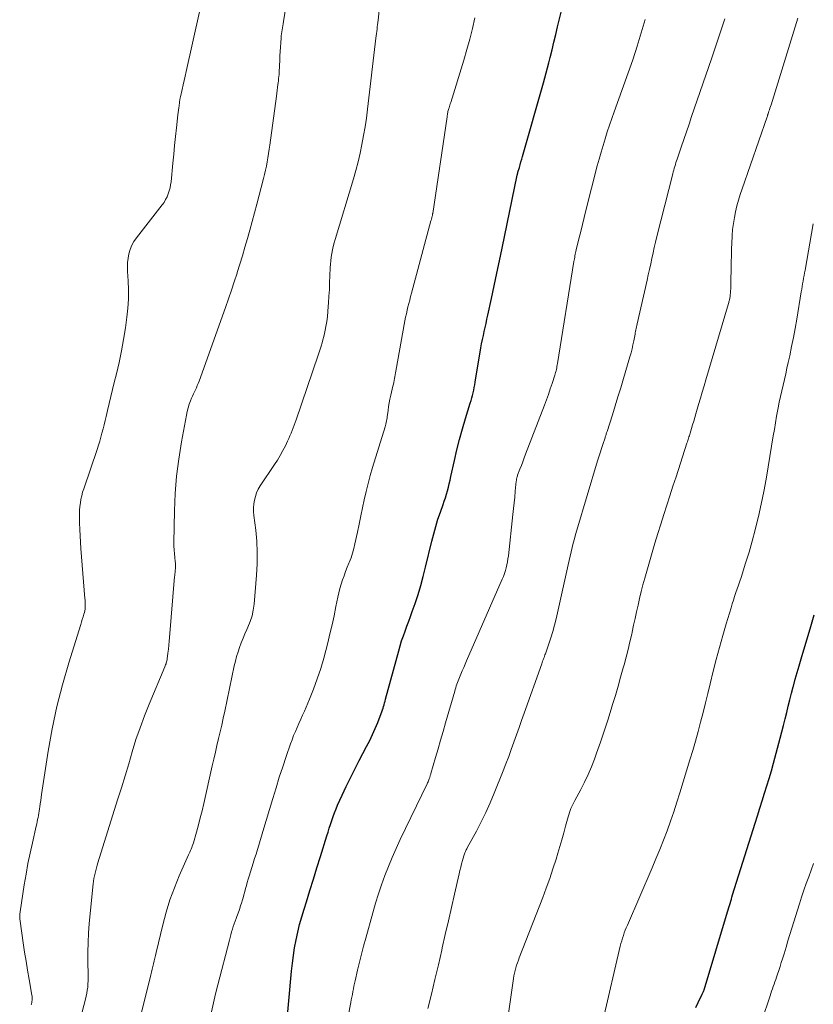
# Model space of a CAD drawing. Units: feet. Extents: x 1995000 to 2000030, y 600000 to 603594.
# Drawn here: x 1995043 to 1995147, y 601953 to 602081 of the extents above; entities that cross this region are included whole.
import ezdxf

# ---------------------------------------------------------------- set-up
doc = ezdxf.new("R2010")
doc.units = ezdxf.units.FT
doc.header["$LTSCALE"] = 100
doc.header["$MEASUREMENT"] = 0
doc.layers.add('CONTOUR INDEX', color=32, linetype='Continuous', lineweight=25)
doc.layers.add('CONTOUR INTERMEDIATE', color=40, linetype='Continuous', lineweight=15)

msp = doc.modelspace()

# ---------------------------------------------------------------- linework, layer by layer
at = {"layer": 'CONTOUR INDEX', "flags": 128}
for points, elevation in [([(1995077.89, 601950.15), (1995078.56, 601957.4), (1995078.67, 601958.43), (1995078.81, 601959.45), (1995078.97, 601960.47), (1995079.16, 601961.49), (1995079.38, 601962.5), (1995079.62, 601963.5), (1995079.9, 601964.5), (1995080.19, 601965.49), (1995080.5, 601966.46), (1995080.96, 601967.94), (1995081.42, 601969.41), (1995081.88, 601970.89), (1995082.34, 601972.36), (1995083.16, 601975.03), (1995083.32, 601975.53), (1995083.48, 601976.04), (1995083.64, 601976.54), (1995083.81, 601977.05), (1995083.98, 601977.55), (1995084.16, 601978.05), (1995084.36, 601978.54), (1995084.57, 601979.02), (1995085.16, 601980.35), (1995085.69, 601981.49), (1995086.23, 601982.62), (1995086.8, 601983.74), (1995087.38, 601984.86), (1995088.35, 601986.68), (1995088.75, 601987.45), (1995089.12, 601988.23), (1995089.47, 601989.02), (1995089.8, 601989.82), (1995090.26, 601990.98), (1995090.34, 601991.21), (1995090.42, 601991.44), (1995090.49, 601991.67), (1995090.56, 601991.9), (1995090.62, 601992.13), (1995090.68, 601992.37), (1995090.75, 601992.6), (1995090.81, 601992.83), (1995092.53, 601999.16), (1995092.72, 601999.81), (1995092.91, 602000.46), (1995093.13, 602001.1), (1995093.36, 602001.73), (1995093.6, 602002.37), (1995093.83, 602003), (1995094.06, 602003.64), (1995094.29, 602004.28), (1995094.65, 602005.32), (1995095.04, 602006.49), (1995095.4, 602007.66), (1995095.72, 602008.84), (1995096.02, 602010.03), (1995096.83, 602013.44), (1995097.08, 602014.4), (1995097.34, 602015.35), (1995097.64, 602016.29), (1995097.95, 602017.23), (1995098.3, 602018.2), (1995098.45, 602018.65), (1995098.6, 602019.1), (1995098.74, 602019.55), (1995098.87, 602020.01), (1995098.99, 602020.46), (1995099.11, 602020.92), (1995099.22, 602021.39), (1995099.32, 602021.85), (1995099.79, 602023.97), (1995100.1, 602025.34), (1995100.45, 602026.7), (1995100.82, 602028.06), (1995101.22, 602029.41), (1995101.85, 602031.44), (1995101.95, 602031.77), (1995102.05, 602032.1), (1995102.14, 602032.44), (1995102.22, 602032.78), (1995102.29, 602033.11), (1995102.37, 602033.45), (1995102.43, 602033.79), (1995102.49, 602034.14), (1995103.24, 602038.64), (1995103.33, 602039.17), (1995103.43, 602039.7), (1995103.55, 602040.23), (1995103.66, 602040.76), (1995103.78, 602041.29), (1995103.9, 602041.82), (1995104.02, 602042.35), (1995104.13, 602042.88), (1995104.61, 602045.08), (1995104.96, 602046.71), (1995105.31, 602048.34), (1995105.65, 602049.97), (1995105.99, 602051.6), (1995107.95, 602061.11), (1995107.97, 602061.16), (1995107.98, 602061.21), (1995107.99, 602061.26), (1995108, 602061.31), (1995108.01, 602061.36), (1995108.03, 602061.41), (1995108.04, 602061.46), (1995108.05, 602061.51), (1995108.24, 602062.13), (1995108.35, 602062.49), (1995108.45, 602062.86), (1995108.56, 602063.22), (1995108.66, 602063.58), (1995111.39, 602073.15), (1995111.57, 602073.81), (1995111.75, 602074.47), (1995111.92, 602075.13), (1995112.09, 602075.79), (1995112.25, 602076.47), (1995112.5, 602077.47), (1995112.74, 602078.47), (1995112.99, 602079.47), (1995113.23, 602080.47), (1995114.71, 602086.57)], 800), ([(1995131.24, 601952.67), (1995131.53, 601953.31), (1995132.06, 601954.42), (1995132.1, 601954.5), (1995132.14, 601954.58), (1995132.18, 601954.66), (1995132.21, 601954.75), (1995132.29, 601954.91), (1995132.31, 601954.96), (1995135.36, 601965.14), (1995135.44, 601965.41), (1995135.53, 601965.69), (1995135.61, 601965.96), (1995135.69, 601966.24), (1995135.78, 601966.52), (1995135.86, 601966.79), (1995135.94, 601967.07), (1995136.03, 601967.34), (1995138.97, 601976.7), (1995139.27, 601977.67), (1995139.58, 601978.64), (1995139.89, 601979.62), (1995140.2, 601980.59), (1995140.5, 601981.56), (1995140.8, 601982.53), (1995141.08, 601983.51), (1995141.35, 601984.5), (1995142.23, 601987.76), (1995142.45, 601988.6), (1995142.67, 601989.43), (1995142.87, 601990.27), (1995143.08, 601991.11), (1995143.28, 601991.95), (1995143.49, 601992.78), (1995143.7, 601993.62), (1995143.92, 601994.45), (1995143.95, 601994.56), (1995144.19, 601995.45), (1995144.44, 601996.33), (1995144.7, 601997.21), (1995144.96, 601998.09), (1995145.96, 602001.43), (1995146.14, 602002.03), (1995146.32, 602002.64), (1995146.49, 602003.24), (1995146.66, 602003.85)], 820)]:
    msp.add_lwpolyline(points, dxfattribs=dict(at, elevation=elevation))
at = {"layer": 'CONTOUR INTERMEDIATE', "flags": 128}
for points, elevation in [([(1995050.45, 601948.99), (1995051.72, 601953.76), (1995051.82, 601954.15), (1995051.9, 601954.54), (1995051.96, 601954.94), (1995052.01, 601955.34), (1995052.04, 601955.74), (1995052.06, 601956.14), (1995052.06, 601956.55), (1995052.06, 601956.95), (1995052.03, 601958.64), (1995052.02, 601959.88), (1995052.05, 601961.13), (1995052.12, 601962.37), (1995052.22, 601963.61), (1995052.72, 601968.79), (1995052.77, 601969.14), (1995052.82, 601969.49), (1995052.88, 601969.83), (1995052.96, 601970.18), (1995053.05, 601970.52), (1995053.14, 601970.86), (1995053.24, 601971.2), (1995053.34, 601971.53), (1995055.91, 601979.74), (1995056.4, 601981.3), (1995056.88, 601982.87), (1995057.35, 601984.44), (1995057.82, 601986.01), (1995058.3, 601987.58), (1995058.83, 601989.13), (1995059.4, 601990.66), (1995060.01, 601992.19), (1995062.06, 601997.07), (1995062.11, 601997.19), (1995062.16, 601997.32), (1995062.21, 601997.45), (1995062.25, 601997.58), (1995062.29, 601997.71), (1995062.32, 601997.84), (1995062.35, 601997.98), (1995062.37, 601998.11), (1995062.46, 601998.86), (1995062.52, 601999.37), (1995062.57, 601999.88), (1995062.62, 602000.39), (1995062.67, 602000.9), (1995063.33, 602008.83), (1995063.34, 602008.92), (1995063.35, 602009.02), (1995063.36, 602009.12), (1995063.38, 602009.22), (1995063.4, 602009.32), (1995063.41, 602009.41), (1995063.42, 602009.51), (1995063.42, 602009.61), (1995063.44, 602009.87), (1995063.44, 602010.1), (1995063.44, 602010.33), (1995063.43, 602010.56), (1995063.41, 602010.78), (1995063.35, 602011.31), (1995063.3, 602011.8), (1995063.26, 602012.29), (1995063.25, 602012.79), (1995063.25, 602013.28), (1995063.31, 602017.4), (1995063.41, 602019.65), (1995063.58, 602021.9), (1995063.86, 602024.14), (1995064.21, 602026.37), (1995064.86, 602029.86), (1995064.96, 602030.34), (1995065.09, 602030.81), (1995065.24, 602031.27), (1995065.41, 602031.72), (1995065.55, 602032.07), (1995065.67, 602032.35), (1995065.79, 602032.62), (1995065.91, 602032.9), (1995066.04, 602033.17), (1995066.17, 602033.44), (1995066.29, 602033.72), (1995066.41, 602034), (1995066.51, 602034.28), (1995069.96, 602043.9), (1995070.36, 602045.01), (1995070.74, 602046.13), (1995071.11, 602047.25), (1995071.47, 602048.38), (1995071.48, 602048.43), (1995071.83, 602049.53), (1995072.16, 602050.64), (1995072.49, 602051.75), (1995072.82, 602052.87), (1995073.14, 602053.98), (1995073.45, 602055.1), (1995073.75, 602056.22), (1995074.05, 602057.34), (1995074.92, 602060.69), (1995075.05, 602061.23), (1995075.18, 602061.77), (1995075.29, 602062.31), (1995075.39, 602062.86), (1995075.48, 602063.41), (1995075.57, 602063.96), (1995075.65, 602064.5), (1995075.73, 602065.05), (1995076.59, 602071.43), (1995076.64, 602071.81), (1995076.69, 602072.19), (1995076.74, 602072.57), (1995076.79, 602072.95), (1995076.82, 602073.17), (1995076.85, 602073.44), (1995076.88, 602073.72), (1995076.91, 602073.99), (1995076.93, 602074.27), (1995076.95, 602074.55), (1995076.96, 602074.82), (1995076.98, 602075.1), (1995076.99, 602075.37), (1995077.02, 602076.12), (1995077.04, 602076.69), (1995077.07, 602077.26), (1995077.11, 602077.83), (1995077.16, 602078.4), (1995077.21, 602079), (1995077.23, 602079.27), (1995077.26, 602079.54), (1995077.3, 602079.81), (1995077.33, 602080.07), (1995077.37, 602080.34), (1995077.41, 602080.6), (1995077.46, 602080.87), (1995077.5, 602081.14), (1995078.32, 602086.36)], 788), ([(1995057.9, 601947.5), (1995060.24, 601956.93), (1995060.32, 601957.29), (1995060.41, 601957.65), (1995060.49, 601958.02), (1995060.57, 601958.38), (1995060.66, 601958.74), (1995060.74, 601959.11), (1995060.82, 601959.47), (1995060.91, 601959.83), (1995061.79, 601963.46), (1995062.22, 601965.09), (1995062.72, 601966.7), (1995063.3, 601968.28), (1995063.94, 601969.84), (1995065.12, 601972.55), (1995065.21, 601972.74), (1995065.3, 601972.93), (1995065.38, 601973.13), (1995065.47, 601973.32), (1995065.56, 601973.51), (1995065.63, 601973.71), (1995065.7, 601973.91), (1995065.77, 601974.11), (1995066.18, 601975.54), (1995066.43, 601976.46), (1995066.68, 601977.38), (1995066.91, 601978.31), (1995067.12, 601979.24), (1995068.24, 601984.16), (1995068.44, 601985.05), (1995068.65, 601985.94), (1995068.85, 601986.82), (1995069.06, 601987.71), (1995069.27, 601988.6), (1995069.47, 601989.48), (1995069.67, 601990.37), (1995069.86, 601991.27), (1995071.11, 601997.18), (1995071.25, 601997.79), (1995071.41, 601998.4), (1995071.6, 601999.01), (1995071.8, 601999.6), (1995072.02, 602000.2), (1995072.25, 602000.78), (1995072.5, 602001.37), (1995072.76, 602001.94), (1995072.89, 602002.23), (1995073.18, 602002.96), (1995073.42, 602003.71), (1995073.58, 602004.47), (1995073.68, 602005.25), (1995074.01, 602009.03), (1995074.09, 602010.49), (1995074.1, 602011.96), (1995074.03, 602013.42), (1995073.9, 602014.88), (1995073.66, 602016.8), (1995073.62, 602017.3), (1995073.62, 602017.8), (1995073.66, 602018.3), (1995073.73, 602018.8), (1995073.85, 602019.28), (1995074.01, 602019.75), (1995074.23, 602020.2), (1995074.48, 602020.63), (1995076.35, 602023.41), (1995076.73, 602024), (1995077.1, 602024.61), (1995077.43, 602025.24), (1995077.76, 602025.87), (1995078.05, 602026.48), (1995078.2, 602026.82), (1995078.35, 602027.17), (1995078.5, 602027.51), (1995078.64, 602027.86), (1995078.77, 602028.21), (1995078.9, 602028.56), (1995079.03, 602028.91), (1995079.15, 602029.27), (1995082.03, 602037.67), (1995082.16, 602038.07), (1995082.29, 602038.47), (1995082.42, 602038.87), (1995082.54, 602039.28), (1995082.65, 602039.68), (1995082.76, 602040.09), (1995082.85, 602040.51), (1995082.94, 602040.92), (1995083.03, 602041.4), (1995083.14, 602042.05), (1995083.23, 602042.71), (1995083.3, 602043.37), (1995083.35, 602044.03), (1995083.38, 602044.48), (1995083.44, 602045.37), (1995083.49, 602046.25), (1995083.53, 602047.14), (1995083.57, 602048.03), (1995083.61, 602049.04), (1995083.63, 602049.52), (1995083.68, 602049.99), (1995083.73, 602050.45), (1995083.81, 602050.92), (1995083.9, 602051.39), (1995084, 602051.85), (1995084.11, 602052.3), (1995084.24, 602052.76), (1995086.63, 602060.65), (1995086.94, 602061.76), (1995087.24, 602062.88), (1995087.5, 602064.01), (1995087.74, 602065.14), (1995087.95, 602066.28), (1995088.14, 602067.42), (1995088.31, 602068.57), (1995088.46, 602069.71), (1995089.56, 602078.99), (1995089.59, 602079.28), (1995089.63, 602079.57), (1995089.67, 602079.87), (1995089.7, 602080.16), (1995089.74, 602080.45), (1995089.77, 602080.74), (1995089.81, 602081.04), (1995089.84, 602081.33), (1995090.31, 602086.09)], 792), ([(1995044.65, 601953.04), (1995044.68, 601953.12), (1995044.7, 601953.2), (1995044.73, 601953.29), (1995044.74, 601953.38), (1995044.75, 601953.46), (1995044.77, 601953.63), (1995044.77, 601953.8), (1995044.77, 601953.97), (1995044.76, 601954.13), (1995044.74, 601954.3), (1995044.38, 601956.33), (1995044.18, 601957.52), (1995043.98, 601958.7), (1995043.79, 601959.89), (1995043.61, 601961.08), (1995043.19, 601963.92), (1995043.16, 601964.23), (1995043.15, 601964.53), (1995043.16, 601964.84), (1995043.2, 601965.14), (1995043.74, 601968.67), (1995043.97, 601970.05), (1995044.22, 601971.42), (1995044.5, 601972.79), (1995044.8, 601974.15), (1995045.3, 601976.31), (1995045.36, 601976.59), (1995045.42, 601976.87), (1995045.48, 601977.15), (1995045.55, 601977.43), (1995045.6, 601977.71), (1995045.65, 601977.99), (1995045.7, 601978.27), (1995045.74, 601978.55), (1995045.77, 601978.81), (1995045.83, 601979.22), (1995045.89, 601979.63), (1995045.95, 601980.04), (1995046.01, 601980.45), (1995046.86, 601986.07), (1995047.37, 601988.98), (1995047.97, 601991.88), (1995048.71, 601994.74), (1995049.53, 601997.59), (1995051.1, 602002.57), (1995051.2, 602002.91), (1995051.3, 602003.24), (1995051.4, 602003.58), (1995051.5, 602003.92), (1995051.57, 602004.15), (1995051.62, 602004.37), (1995051.66, 602004.59), (1995051.68, 602004.82), (1995051.69, 602005.05), (1995051.68, 602005.28), (1995051.67, 602005.51), (1995051.66, 602005.74), (1995051.64, 602005.97), (1995051.13, 602012.48), (1995051.07, 602013.31), (1995051.02, 602014.15), (1995050.98, 602014.98), (1995050.95, 602015.82), (1995050.93, 602016.55), (1995050.93, 602017.02), (1995050.95, 602017.49), (1995050.99, 602017.96), (1995051.05, 602018.43), (1995051.13, 602018.9), (1995051.23, 602019.36), (1995051.35, 602019.81), (1995051.49, 602020.26), (1995053.23, 602025.4), (1995053.4, 602025.93), (1995053.57, 602026.46), (1995053.73, 602026.99), (1995053.87, 602027.53), (1995054.01, 602028.07), (1995054.15, 602028.61), (1995054.28, 602029.15), (1995054.4, 602029.69), (1995054.57, 602030.45), (1995054.79, 602031.37), (1995055, 602032.29), (1995055.23, 602033.21), (1995055.46, 602034.12), (1995055.75, 602035.25), (1995056.1, 602036.73), (1995056.42, 602038.22), (1995056.69, 602039.72), (1995056.92, 602041.23), (1995057.11, 602042.62), (1995057.23, 602043.8), (1995057.31, 602044.99), (1995057.32, 602046.18), (1995057.28, 602047.37), (1995057.21, 602048.57), (1995057.19, 602049.16), (1995057.21, 602049.74), (1995057.28, 602050.32), (1995057.38, 602050.9), (1995057.54, 602051.46), (1995057.75, 602052), (1995058.03, 602052.5), (1995058.35, 602052.98), (1995061.71, 602057.26), (1995061.95, 602057.59), (1995062.16, 602057.94), (1995062.34, 602058.3), (1995062.5, 602058.68), (1995062.62, 602059.07), (1995062.73, 602059.47), (1995062.8, 602059.87), (1995062.86, 602060.27), (1995063.1, 602062.71), (1995063.21, 602063.86), (1995063.33, 602065), (1995063.45, 602066.15), (1995063.58, 602067.3), (1995063.77, 602068.99), (1995063.8, 602069.29), (1995063.84, 602069.59), (1995063.87, 602069.89), (1995063.91, 602070.18), (1995063.96, 602070.59), (1995063.97, 602070.68), (1995063.98, 602070.77), (1995064, 602070.87), (1995064.01, 602070.96), (1995064.03, 602071.05), (1995064.04, 602071.14), (1995064.06, 602071.23), (1995064.08, 602071.33), (1995064.3, 602072.31), (1995064.44, 602072.89), (1995064.57, 602073.47), (1995064.7, 602074.05), (1995064.83, 602074.63), (1995066.59, 602082.42)], 784), ([(1995068.13, 601952.11), (1995068.39, 601953.29), (1995068.67, 601954.46), (1995068.97, 601955.63), (1995070.47, 601961.45), (1995070.56, 601961.81), (1995070.66, 601962.16), (1995070.76, 601962.52), (1995070.86, 601962.87), (1995070.98, 601963.23), (1995071.09, 601963.58), (1995071.21, 601963.92), (1995071.34, 601964.27), (1995071.43, 601964.52), (1995071.6, 601964.98), (1995071.77, 601965.46), (1995071.93, 601965.93), (1995072.07, 601966.41), (1995072.12, 601966.56), (1995072.24, 601966.97), (1995072.36, 601967.37), (1995072.47, 601967.77), (1995072.58, 601968.18), (1995072.68, 601968.58), (1995072.8, 601968.98), (1995072.91, 601969.39), (1995073.04, 601969.79), (1995073.38, 601970.9), (1995073.57, 601971.49), (1995073.75, 601972.08), (1995073.94, 601972.66), (1995074.12, 601973.25), (1995074.3, 601973.84), (1995074.48, 601974.43), (1995074.66, 601975.02), (1995074.84, 601975.61), (1995076.12, 601979.92), (1995076.54, 601981.3), (1995076.97, 601982.67), (1995077.42, 601984.04), (1995077.88, 601985.4), (1995078.44, 601987.02), (1995078.64, 601987.57), (1995078.84, 601988.11), (1995079.06, 601988.64), (1995079.3, 601989.17), (1995079.53, 601989.7), (1995079.77, 601990.23), (1995080, 601990.76), (1995080.23, 601991.29), (1995080.9, 601992.84), (1995081.43, 601994.15), (1995081.92, 601995.48), (1995082.36, 601996.83), (1995082.75, 601998.19), (1995083.28, 602000.19), (1995083.57, 602001.36), (1995083.86, 602002.54), (1995084.11, 602003.72), (1995084.35, 602004.91), (1995084.59, 602006.15), (1995084.71, 602006.72), (1995084.85, 602007.28), (1995085.02, 602007.84), (1995085.2, 602008.39), (1995085.4, 602008.94), (1995085.61, 602009.49), (1995085.83, 602010.03), (1995086.04, 602010.57), (1995086.09, 602010.67), (1995086.31, 602011.26), (1995086.52, 602011.87), (1995086.69, 602012.48), (1995086.83, 602013.1), (1995087.15, 602014.61), (1995087.37, 602015.67), (1995087.59, 602016.73), (1995087.81, 602017.79), (1995088.03, 602018.84), (1995088.27, 602019.9), (1995088.53, 602020.95), (1995088.81, 602021.99), (1995089.12, 602023.02), (1995090.76, 602028.32), (1995090.81, 602028.51), (1995090.86, 602028.7), (1995090.91, 602028.9), (1995090.95, 602029.1), (1995090.98, 602029.3), (1995091.01, 602029.49), (1995091.04, 602029.69), (1995091.07, 602029.89), (1995091.14, 602030.48), (1995091.21, 602030.98), (1995091.29, 602031.47), (1995091.39, 602031.96), (1995091.5, 602032.45), (1995091.78, 602033.64), (1995091.83, 602033.88), (1995091.89, 602034.13), (1995091.94, 602034.38), (1995091.99, 602034.62), (1995092.03, 602034.87), (1995092.08, 602035.12), (1995092.12, 602035.36), (1995092.17, 602035.61), (1995093.34, 602042.16), (1995093.42, 602042.62), (1995093.52, 602043.07), (1995093.62, 602043.52), (1995093.73, 602043.97), (1995093.84, 602044.41), (1995093.96, 602044.86), (1995094.08, 602045.3), (1995094.2, 602045.75), (1995096.73, 602055.16), (1995096.76, 602055.25), (1995096.78, 602055.35), (1995096.81, 602055.45), (1995096.83, 602055.54), (1995096.85, 602055.6), (1995096.86, 602055.67), (1995096.88, 602055.74), (1995096.89, 602055.81), (1995096.91, 602055.88), (1995096.92, 602055.95), (1995096.93, 602056.01), (1995096.94, 602056.08), (1995096.95, 602056.15), (1995098.82, 602068.74), (1995098.84, 602068.88), (1995098.86, 602069.02), (1995098.89, 602069.15), (1995098.91, 602069.29), (1995098.94, 602069.43), (1995098.98, 602069.56), (1995099.01, 602069.69), (1995099.05, 602069.83), (1995099.08, 602069.91), (1995099.13, 602070.09), (1995099.19, 602070.26), (1995099.24, 602070.44), (1995099.3, 602070.61), (1995101, 602076.13), (1995101.41, 602077.49), (1995101.78, 602078.86), (1995102.12, 602080.24), (1995102.43, 602081.63)], 796), ([(1995085.65, 601949.98), (1995086.28, 601953.32), (1995086.35, 601953.67), (1995086.42, 601954.03), (1995086.49, 601954.38), (1995086.55, 601954.74), (1995086.62, 601955.09), (1995086.7, 601955.45), (1995086.77, 601955.8), (1995086.85, 601956.16), (1995087.17, 601957.55), (1995087.41, 601958.6), (1995087.67, 601959.64), (1995087.94, 601960.68), (1995088.23, 601961.72), (1995089.16, 601965.03), (1995089.51, 601966.25), (1995089.89, 601967.47), (1995090.3, 601968.67), (1995090.73, 601969.87), (1995091.19, 601971.05), (1995091.67, 601972.23), (1995092.19, 601973.39), (1995092.72, 601974.55), (1995096.22, 601981.83), (1995096.29, 601981.96), (1995096.35, 601982.09), (1995096.4, 601982.22), (1995096.46, 601982.36), (1995096.5, 601982.46), (1995096.53, 601982.55), (1995096.56, 601982.63), (1995096.59, 601982.72), (1995096.62, 601982.8), (1995096.64, 601982.89), (1995096.67, 601982.98), (1995096.7, 601983.07), (1995096.72, 601983.15), (1995097.33, 601985.23), (1995097.66, 601986.36), (1995097.98, 601987.49), (1995098.31, 601988.62), (1995098.63, 601989.75), (1995099.82, 601993.89), (1995099.89, 601994.12), (1995099.96, 601994.34), (1995100.03, 601994.57), (1995100.11, 601994.8), (1995100.19, 601995.03), (1995100.27, 601995.25), (1995100.36, 601995.47), (1995100.45, 601995.69), (1995100.63, 601996.12), (1995100.81, 601996.56), (1995101, 601996.99), (1995101.18, 601997.42), (1995101.37, 601997.85), (1995106.01, 602008.48), (1995106.16, 602008.85), (1995106.3, 602009.22), (1995106.42, 602009.6), (1995106.52, 602009.98), (1995106.61, 602010.36), (1995106.69, 602010.75), (1995106.75, 602011.14), (1995106.81, 602011.53), (1995107.4, 602016.93), (1995107.48, 602017.69), (1995107.56, 602018.44), (1995107.64, 602019.19), (1995107.71, 602019.95), (1995107.84, 602021.25), (1995107.85, 602021.35), (1995107.87, 602021.45), (1995107.88, 602021.55), (1995107.9, 602021.65), (1995107.93, 602021.75), (1995107.95, 602021.84), (1995107.98, 602021.94), (1995108.02, 602022.04), (1995108.31, 602022.82), (1995108.5, 602023.31), (1995108.68, 602023.79), (1995108.87, 602024.28), (1995109.05, 602024.76), (1995111.5, 602031.15), (1995111.76, 602031.86), (1995112.02, 602032.56), (1995112.27, 602033.28), (1995112.51, 602033.99), (1995112.85, 602035.05), (1995112.91, 602035.24), (1995112.97, 602035.43), (1995113.02, 602035.62), (1995113.06, 602035.82), (1995113.11, 602036.01), (1995113.14, 602036.2), (1995113.18, 602036.4), (1995113.21, 602036.59), (1995115.36, 602049.87), (1995115.39, 602050.06), (1995115.42, 602050.25), (1995115.45, 602050.44), (1995115.49, 602050.63), (1995115.53, 602050.82), (1995115.57, 602051.01), (1995115.61, 602051.2), (1995115.66, 602051.39), (1995116.01, 602052.85), (1995116.23, 602053.77), (1995116.45, 602054.69), (1995116.68, 602055.6), (1995116.91, 602056.52), (1995118.4, 602062.34), (1995118.64, 602063.23), (1995118.89, 602064.12), (1995119.15, 602065), (1995119.42, 602065.88), (1995119.7, 602066.76), (1995119.99, 602067.64), (1995120.29, 602068.51), (1995120.59, 602069.38), (1995122.41, 602074.45), (1995123.01, 602076.18), (1995123.58, 602077.92), (1995124.13, 602079.66), (1995124.64, 602081.42)], 804), ([(1995096.31, 601952.53), (1995096.78, 601954.43), (1995097.24, 601956.33), (1995097.69, 601958.23), (1995098.13, 601960.14), (1995098.19, 601960.44), (1995098.59, 601962.19), (1995099, 601963.95), (1995099.4, 601965.7), (1995099.8, 601967.46), (1995100.4, 601970.09), (1995100.5, 601970.53), (1995100.61, 601970.97), (1995100.72, 601971.41), (1995100.84, 601971.84), (1995101.01, 601972.43), (1995101.05, 601972.57), (1995101.1, 601972.71), (1995101.15, 601972.84), (1995101.21, 601972.98), (1995101.27, 601973.11), (1995101.33, 601973.24), (1995101.4, 601973.37), (1995101.46, 601973.5), (1995102.64, 601975.64), (1995103.28, 601976.86), (1995103.88, 601978.08), (1995104.44, 601979.33), (1995104.97, 601980.59), (1995106.13, 601983.5), (1995106.49, 601984.44), (1995106.85, 601985.37), (1995107.19, 601986.31), (1995107.53, 601987.25), (1995107.86, 601988.19), (1995108.2, 601989.14), (1995108.53, 601990.08), (1995108.86, 601991.02), (1995111.15, 601997.47), (1995111.21, 601997.63), (1995111.27, 601997.8), (1995111.33, 601997.96), (1995111.4, 601998.12), (1995111.46, 601998.28), (1995111.52, 601998.45), (1995111.58, 601998.61), (1995111.64, 601998.78), (1995112.09, 602000.05), (1995112.36, 602000.86), (1995112.61, 602001.67), (1995112.83, 602002.5), (1995113.03, 602003.32), (1995114.61, 602010.36), (1995114.74, 602010.92), (1995114.87, 602011.49), (1995115, 602012.06), (1995115.13, 602012.63), (1995115.26, 602013.2), (1995115.41, 602013.76), (1995115.56, 602014.32), (1995115.72, 602014.88), (1995118.44, 602023.89), (1995118.6, 602024.43), (1995118.77, 602024.97), (1995118.94, 602025.51), (1995119.12, 602026.05), (1995119.41, 602026.92), (1995119.44, 602027.02), (1995119.48, 602027.12), (1995119.51, 602027.23), (1995119.54, 602027.33), (1995119.57, 602027.43), (1995119.61, 602027.54), (1995119.64, 602027.64), (1995119.67, 602027.74), (1995120.36, 602029.89), (1995120.73, 602031.07), (1995121.09, 602032.25), (1995121.45, 602033.43), (1995121.81, 602034.62), (1995122.65, 602037.45), (1995122.79, 602037.97), (1995122.92, 602038.49), (1995123.04, 602039.01), (1995123.15, 602039.54), (1995123.28, 602040.21), (1995123.31, 602040.4), (1995123.35, 602040.59), (1995123.38, 602040.78), (1995123.42, 602040.97), (1995123.46, 602041.16), (1995123.49, 602041.36), (1995123.53, 602041.55), (1995123.58, 602041.74), (1995124.88, 602047.44), (1995125.04, 602048.15), (1995125.2, 602048.86), (1995125.35, 602049.57), (1995125.5, 602050.28), (1995125.66, 602051), (1995125.82, 602051.71), (1995125.98, 602052.42), (1995126.16, 602053.12), (1995128.23, 602061.32), (1995128.29, 602061.56), (1995128.36, 602061.8), (1995128.43, 602062.04), (1995128.5, 602062.28), (1995128.57, 602062.52), (1995128.64, 602062.76), (1995128.72, 602063), (1995128.8, 602063.23), (1995129.32, 602064.77), (1995129.66, 602065.77), (1995130.01, 602066.77), (1995130.35, 602067.77), (1995130.69, 602068.77), (1995133.28, 602076.31), (1995133.5, 602076.95), (1995133.72, 602077.6), (1995133.94, 602078.25), (1995134.15, 602078.9), (1995134.36, 602079.55), (1995134.57, 602080.2), (1995134.78, 602080.86), (1995134.99, 602081.51)], 808), ([(1995106.25, 601947.94), (1995107.49, 601956.47), (1995107.54, 601956.82), (1995107.61, 601957.16), (1995107.69, 601957.5), (1995107.78, 601957.84), (1995107.88, 601958.17), (1995107.99, 601958.5), (1995108.11, 601958.83), (1995108.23, 601959.16), (1995111.29, 601967), (1995111.75, 601968.24), (1995112.2, 601969.49), (1995112.62, 601970.74), (1995113.02, 601972), (1995113.26, 601972.78), (1995113.52, 601973.66), (1995113.77, 601974.54), (1995114.02, 601975.42), (1995114.26, 601976.3), (1995114.59, 601977.51), (1995114.67, 601977.79), (1995114.76, 601978.07), (1995114.86, 601978.34), (1995114.97, 601978.61), (1995115.09, 601978.87), (1995115.22, 601979.13), (1995115.35, 601979.39), (1995115.48, 601979.65), (1995116.24, 601981.06), (1995116.73, 601982.03), (1995117.2, 601983.02), (1995117.62, 601984.02), (1995118.01, 601985.04), (1995118.3, 601985.83), (1995118.8, 601987.25), (1995119.29, 601988.68), (1995119.76, 601990.11), (1995120.21, 601991.55), (1995120.39, 601992.15), (1995120.75, 601993.34), (1995121.1, 601994.53), (1995121.44, 601995.72), (1995121.78, 601996.92), (1995121.89, 601997.32), (1995122.16, 601998.32), (1995122.41, 601999.32), (1995122.65, 602000.33), (1995122.88, 602001.34), (1995122.93, 602001.6), (1995123.12, 602002.48), (1995123.32, 602003.36), (1995123.51, 602004.23), (1995123.7, 602005.11), (1995123.9, 602005.99), (1995124.11, 602006.86), (1995124.34, 602007.73), (1995124.58, 602008.6), (1995125.55, 602011.95), (1995125.91, 602013.2), (1995126.28, 602014.43), (1995126.66, 602015.67), (1995127.05, 602016.9), (1995127.45, 602018.13), (1995127.85, 602019.36), (1995128.25, 602020.59), (1995128.65, 602021.82), (1995130.08, 602026.22), (1995130.14, 602026.38), (1995130.19, 602026.54), (1995130.24, 602026.7), (1995130.29, 602026.86), (1995130.34, 602027.02), (1995130.39, 602027.18), (1995130.44, 602027.34), (1995130.48, 602027.5), (1995130.68, 602028.13), (1995130.82, 602028.61), (1995130.96, 602029.09), (1995131.1, 602029.57), (1995131.24, 602030.05), (1995131.6, 602031.26), (1995131.83, 602032.06), (1995132.07, 602032.86), (1995132.3, 602033.67), (1995132.54, 602034.47), (1995135.49, 602044.43), (1995135.52, 602044.53), (1995135.55, 602044.63), (1995135.58, 602044.74), (1995135.6, 602044.84), (1995135.63, 602044.95), (1995135.65, 602045.05), (1995135.67, 602045.16), (1995135.69, 602045.26), (1995135.72, 602045.55), (1995135.75, 602045.8), (1995135.77, 602046.05), (1995135.79, 602046.3), (1995135.8, 602046.55), (1995135.84, 602049.81), (1995135.86, 602050.65), (1995135.88, 602051.49), (1995135.92, 602052.33), (1995135.96, 602053.16), (1995135.96, 602053.28), (1995136.03, 602054.05), (1995136.12, 602054.83), (1995136.25, 602055.6), (1995136.41, 602056.37), (1995136.59, 602057.13), (1995136.8, 602057.88), (1995137.03, 602058.63), (1995137.27, 602059.37), (1995140.53, 602068.75), (1995140.55, 602068.82), (1995140.58, 602068.93), (1995140.6, 602068.98), (1995140.62, 602069.03), (1995140.63, 602069.08), (1995140.65, 602069.13), (1995140.76, 602069.45), (1995140.83, 602069.66), (1995140.89, 602069.86), (1995140.96, 602070.07), (1995141.03, 602070.28), (1995144.52, 602081.58)], 812), ([(1995119.14, 601951.09), (1995121.39, 601960.66), (1995121.48, 601961.01), (1995121.58, 601961.36), (1995121.68, 601961.71), (1995121.79, 601962.05), (1995121.91, 601962.39), (1995122.04, 601962.73), (1995122.17, 601963.07), (1995122.31, 601963.4), (1995125.54, 601970.86), (1995126.04, 601972.06), (1995126.54, 601973.27), (1995127.02, 601974.49), (1995127.49, 601975.71), (1995127.93, 601976.94), (1995128.36, 601978.17), (1995128.77, 601979.42), (1995129.17, 601980.66), (1995130.47, 601984.93), (1995130.84, 601986.16), (1995131.19, 601987.39), (1995131.53, 601988.63), (1995131.86, 601989.87), (1995132.17, 601991.11), (1995132.49, 601992.36), (1995132.8, 601993.6), (1995133.1, 601994.85), (1995133.5, 601996.48), (1995133.89, 601998.04), (1995134.3, 601999.59), (1995134.74, 602001.14), (1995135.19, 602002.68), (1995135.82, 602004.76), (1995135.97, 602005.26), (1995136.13, 602005.75), (1995136.29, 602006.24), (1995136.46, 602006.73), (1995136.63, 602007.22), (1995136.8, 602007.71), (1995136.96, 602008.21), (1995137.12, 602008.7), (1995137.72, 602010.58), (1995138.17, 602012.01), (1995138.58, 602013.46), (1995138.97, 602014.91), (1995139.32, 602016.37), (1995139.39, 602016.66), (1995139.74, 602018.27), (1995140.07, 602019.89), (1995140.38, 602021.51), (1995140.66, 602023.14), (1995141.32, 602027.15), (1995141.46, 602028.01), (1995141.61, 602028.87), (1995141.76, 602029.72), (1995141.92, 602030.58), (1995141.96, 602030.8), (1995142.11, 602031.54), (1995142.26, 602032.28), (1995142.43, 602033.02), (1995142.6, 602033.76), (1995142.77, 602034.5), (1995142.94, 602035.24), (1995143.1, 602035.98), (1995143.27, 602036.72), (1995143.46, 602037.61), (1995143.71, 602038.79), (1995143.94, 602039.98), (1995144.16, 602041.17), (1995144.37, 602042.37), (1995144.97, 602045.93), (1995145.03, 602046.28), (1995145.09, 602046.63), (1995145.15, 602046.99), (1995145.21, 602047.34), (1995145.27, 602047.69), (1995145.34, 602048.04), (1995145.4, 602048.4), (1995145.46, 602048.75), (1995146.54, 602054.77)], 816), ([(1995139.83, 601950.98), (1995140.9, 601954.18), (1995141.01, 601954.49), (1995141.11, 601954.8), (1995141.22, 601955.1), (1995141.32, 601955.4), (1995141.43, 601955.71), (1995141.54, 601956.01), (1995141.64, 601956.32), (1995141.75, 601956.62), (1995141.88, 601957.01), (1995142.04, 601957.51), (1995142.21, 601958.02), (1995142.37, 601958.52), (1995142.52, 601959.02), (1995142.72, 601959.68), (1995142.98, 601960.52), (1995143.23, 601961.35), (1995143.49, 601962.19), (1995143.75, 601963.02), (1995144.73, 601966.18), (1995145.02, 601967.07), (1995145.31, 601967.95), (1995145.62, 601968.83), (1995145.94, 601969.7), (1995146.26, 601970.58), (1995146.58, 601971.45)], 824)]:
    msp.add_lwpolyline(points, dxfattribs=dict(at, elevation=elevation))

doc.saveas('drawing.dxf')
